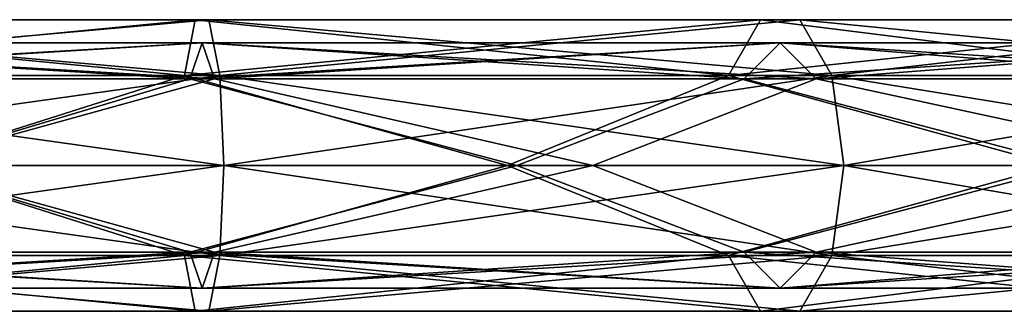
# Model space of a CAD drawing. Units: millimetres. Extents: x -121 to 35, y -10 to 56.
# Drawn here: x -43 to -11, y 43 to 52 of the extents above; entities that cross this region are included whole.
import ezdxf

# ---------------------------------------------------------------- set-up
doc = ezdxf.new("R2010")
doc.units = ezdxf.units.MM
doc.header["$LTSCALE"] = 52.148148
for name, color, linetype in [('21', 7, 'CONTINUOUS'), ('23', 7, 'CONTINUOUS'), ('26', 7, 'CONTINUOUS'), ('28', 7, 'CONTINUOUS'), ('3', 7, 'CONTINUOUS'), ('4', 7, 'CONTINUOUS'), ('7', 7, 'CONTINUOUS'), ('8', 7, 'CONTINUOUS')]:
    doc.layers.add(name, color=color, linetype=linetype)

msp = doc.modelspace()

# ---------------------------------------------------------------- linework, layer by layer
at = {"layer": '21', "linetype": 'Continuous'}
for points in [[(-36.527, 44.676, 103.102), (-56.973, 44.676, 103.102), (-46.75, 47.5, 105), (-36.527, 44.676, 103.102)], [(-56.167, 44.672, 97.498), (-37.333, 44.672, 97.498), (-46.75, 47.5, 97), (-56.167, 44.672, 97.498)], [(-24.192, 47.5, 101.427), (-36.527, 44.676, 103.102), (-46.75, 47.5, 105), (-24.192, 47.5, 101.427)], [(-46.75, 47.5, 97), (-37.333, 44.672, 97.498), (-26.664, 47.5, 93.819), (-46.75, 47.5, 97)], [(-37.333, 44.672, 97.498), (-19.261, 44.672, 92.192), (-26.664, 47.5, 93.819), (-37.333, 44.672, 97.498)], [(-16.91, 44.676, 97.341), (-36.527, 44.676, 103.102), (-24.192, 47.5, 101.427), (-16.91, 44.676, 97.341)], [(-26.664, 47.5, 93.819), (-19.261, 44.672, 92.192), (-8.544, 47.5, 84.586), (-26.664, 47.5, 93.819)], [(-3.842, 47.5, 91.058), (-16.91, 44.676, 97.341), (-24.192, 47.5, 101.427), (-3.842, 47.5, 91.058)], [(-19.261, 44.672, 92.192), (-3.417, 44.672, 82.009), (-8.544, 47.5, 84.586), (-19.261, 44.672, 92.192)], [(0.291, 44.676, 86.288), (-16.91, 44.676, 97.341), (-3.842, 47.5, 91.058), (0.291, 44.676, 86.288)], [(-56.973, 44.676, 103.102), (-36.527, 44.676, 103.102), (-56.57, 43.5, 100.301), (-56.973, 44.676, 103.102)], [(-56.57, 43.5, 100.301), (-36.527, 44.676, 103.102), (-36.93, 43.5, 100.301), (-56.57, 43.5, 100.301)], [(-56.57, 43.5, 100.301), (-36.93, 43.5, 100.301), (-56.167, 44.672, 97.498), (-56.57, 43.5, 100.301)], [(-56.167, 44.672, 97.498), (-36.93, 43.5, 100.301), (-37.333, 44.672, 97.498), (-56.167, 44.672, 97.498)], [(-36.93, 43.5, 100.301), (-18.085, 43.5, 94.767), (-37.333, 44.672, 97.498), (-36.93, 43.5, 100.301)], [(-37.333, 44.672, 97.498), (-18.085, 43.5, 94.767), (-19.261, 44.672, 92.192), (-37.333, 44.672, 97.498)], [(-36.527, 44.676, 103.102), (-16.91, 44.676, 97.341), (-36.93, 43.5, 100.301), (-36.527, 44.676, 103.102)], [(-36.93, 43.5, 100.301), (-16.91, 44.676, 97.341), (-18.085, 43.5, 94.767), (-36.93, 43.5, 100.301)], [(-18.085, 43.5, 94.767), (-1.563, 43.5, 84.149), (-19.261, 44.672, 92.192), (-18.085, 43.5, 94.767)], [(-19.261, 44.672, 92.192), (-1.563, 43.5, 84.149), (-3.417, 44.672, 82.009), (-19.261, 44.672, 92.192)], [(-16.91, 44.676, 97.341), (0.291, 44.676, 86.288), (-18.085, 43.5, 94.767), (-16.91, 44.676, 97.341)], [(-18.085, 43.5, 94.767), (0.291, 44.676, 86.288), (-1.563, 43.5, 84.149), (-18.085, 43.5, 94.767)]]:
    msp.add_3dface(points, dxfattribs=at)
at = {"layer": '23', "linetype": 'Continuous'}
for points in [[(-56.973, 44.676, -103.102), (-36.527, 44.676, -103.102), (-46.75, 47.5, -105), (-56.973, 44.676, -103.102)], [(-37.333, 44.672, -97.498), (-56.167, 44.672, -97.498), (-46.75, 47.5, -97), (-37.333, 44.672, -97.498)], [(-46.75, 47.5, -105), (-36.527, 44.676, -103.102), (-24.192, 47.5, -101.427), (-46.75, 47.5, -105)], [(-26.664, 47.5, -93.819), (-37.333, 44.672, -97.498), (-46.75, 47.5, -97), (-26.664, 47.5, -93.819)], [(-19.261, 44.672, -92.192), (-37.333, 44.672, -97.498), (-26.664, 47.5, -93.819), (-19.261, 44.672, -92.192)], [(-36.527, 44.676, -103.102), (-16.91, 44.676, -97.341), (-24.192, 47.5, -101.427), (-36.527, 44.676, -103.102)], [(-8.544, 47.5, -84.586), (-19.261, 44.672, -92.192), (-26.664, 47.5, -93.819), (-8.544, 47.5, -84.586)], [(-24.192, 47.5, -101.427), (-16.91, 44.676, -97.341), (-3.842, 47.5, -91.058), (-24.192, 47.5, -101.427)], [(-3.417, 44.672, -82.009), (-19.261, 44.672, -92.192), (-8.544, 47.5, -84.586), (-3.417, 44.672, -82.009)], [(-16.91, 44.676, -97.341), (0.291, 44.676, -86.288), (-3.842, 47.5, -91.058), (-16.91, 44.676, -97.341)], [(-36.527, 44.676, -103.102), (-56.973, 44.676, -103.102), (-36.93, 43.5, -100.301), (-36.527, 44.676, -103.102)], [(-36.93, 43.5, -100.301), (-56.973, 44.676, -103.102), (-56.57, 43.5, -100.301), (-36.93, 43.5, -100.301)], [(-36.93, 43.5, -100.301), (-56.57, 43.5, -100.301), (-37.333, 44.672, -97.498), (-36.93, 43.5, -100.301)], [(-37.333, 44.672, -97.498), (-56.57, 43.5, -100.301), (-56.167, 44.672, -97.498), (-37.333, 44.672, -97.498)], [(-19.261, 44.672, -92.192), (-36.93, 43.5, -100.301), (-37.333, 44.672, -97.498), (-19.261, 44.672, -92.192)], [(-18.085, 43.5, -94.767), (-36.527, 44.676, -103.102), (-36.93, 43.5, -100.301), (-18.085, 43.5, -94.767)], [(-18.085, 43.5, -94.767), (-36.93, 43.5, -100.301), (-19.261, 44.672, -92.192), (-18.085, 43.5, -94.767)], [(-16.91, 44.676, -97.341), (-36.527, 44.676, -103.102), (-18.085, 43.5, -94.767), (-16.91, 44.676, -97.341)], [(-3.417, 44.672, -82.009), (-18.085, 43.5, -94.767), (-19.261, 44.672, -92.192), (-3.417, 44.672, -82.009)], [(-1.563, 43.5, -84.149), (-16.91, 44.676, -97.341), (-18.085, 43.5, -94.767), (-1.563, 43.5, -84.149)], [(-1.563, 43.5, -84.149), (-18.085, 43.5, -94.767), (-3.417, 44.672, -82.009), (-1.563, 43.5, -84.149)], [(0.291, 44.676, -86.288), (-16.91, 44.676, -97.341), (-1.563, 43.5, -84.149), (0.291, 44.676, -86.288)]]:
    msp.add_3dface(points, dxfattribs=at)
at = {"layer": '26', "linetype": 'Continuous'}
for points in [[(-36.528, 50.328, -103.097), (-56.569, 51.5, -100.295), (-56.972, 50.328, -103.097), (-36.528, 50.328, -103.097)], [(-36.931, 51.5, -100.295), (-56.167, 50.324, -97.494), (-56.569, 51.5, -100.295), (-36.931, 51.5, -100.295)], [(-36.931, 51.5, -100.295), (-56.569, 51.5, -100.295), (-36.528, 50.328, -103.097), (-36.931, 51.5, -100.295)], [(-37.333, 50.324, -97.494), (-56.167, 50.324, -97.494), (-36.931, 51.5, -100.295), (-37.333, 50.324, -97.494)], [(-19.263, 50.324, -92.188), (-37.333, 50.324, -97.494), (-18.088, 51.5, -94.762), (-19.263, 50.324, -92.188)], [(-18.088, 51.5, -94.762), (-37.333, 50.324, -97.494), (-36.931, 51.5, -100.295), (-18.088, 51.5, -94.762)], [(-18.088, 51.5, -94.762), (-36.931, 51.5, -100.295), (-16.911, 50.328, -97.337), (-18.088, 51.5, -94.762)], [(-16.911, 50.328, -97.337), (-36.931, 51.5, -100.295), (-36.528, 50.328, -103.097), (-16.911, 50.328, -97.337)], [(-3.42, 50.324, -82.006), (-19.263, 50.324, -92.188), (-1.567, 51.5, -84.144), (-3.42, 50.324, -82.006)], [(-1.567, 51.5, -84.144), (-19.263, 50.324, -92.188), (-18.088, 51.5, -94.762), (-1.567, 51.5, -84.144)], [(-1.567, 51.5, -84.144), (-18.088, 51.5, -94.762), (0.288, 50.328, -86.284), (-1.567, 51.5, -84.144)], [(0.288, 50.328, -86.284), (-18.088, 51.5, -94.762), (-16.911, 50.328, -97.337), (0.288, 50.328, -86.284)], [(-46.75, 47.5, -105), (-36.528, 50.328, -103.097), (-56.972, 50.328, -103.097), (-46.75, 47.5, -105)], [(-37.333, 50.324, -97.494), (-46.75, 47.5, -97), (-56.167, 50.324, -97.494), (-37.333, 50.324, -97.494)], [(-46.75, 47.5, -105), (-24.192, 47.5, -101.427), (-36.528, 50.328, -103.097), (-46.75, 47.5, -105)], [(-26.664, 47.5, -93.819), (-46.75, 47.5, -97), (-37.333, 50.324, -97.494), (-26.664, 47.5, -93.819)], [(-19.263, 50.324, -92.188), (-26.664, 47.5, -93.819), (-37.333, 50.324, -97.494), (-19.263, 50.324, -92.188)], [(-24.192, 47.5, -101.427), (-16.911, 50.328, -97.337), (-36.528, 50.328, -103.097), (-24.192, 47.5, -101.427)], [(-8.544, 47.5, -84.586), (-26.664, 47.5, -93.819), (-19.263, 50.324, -92.188), (-8.544, 47.5, -84.586)], [(-24.192, 47.5, -101.427), (-3.842, 47.5, -91.058), (-16.911, 50.328, -97.337), (-24.192, 47.5, -101.427)], [(-3.42, 50.324, -82.006), (-8.544, 47.5, -84.586), (-19.263, 50.324, -92.188), (-3.42, 50.324, -82.006)], [(-3.842, 47.5, -91.058), (0.288, 50.328, -86.284), (-16.911, 50.328, -97.337), (-3.842, 47.5, -91.058)]]:
    msp.add_3dface(points, dxfattribs=at)
at = {"layer": '28', "linetype": 'Continuous'}
for points in [[(-56.569, 51.5, 100.295), (-36.931, 51.5, 100.295), (-56.972, 50.328, 103.097), (-56.569, 51.5, 100.295)], [(-56.972, 50.328, 103.097), (-36.931, 51.5, 100.295), (-36.528, 50.328, 103.097), (-56.972, 50.328, 103.097)], [(-56.167, 50.324, 97.494), (-37.333, 50.324, 97.494), (-56.569, 51.5, 100.295), (-56.167, 50.324, 97.494)], [(-56.569, 51.5, 100.295), (-37.333, 50.324, 97.494), (-36.931, 51.5, 100.295), (-56.569, 51.5, 100.295)], [(-37.333, 50.324, 97.494), (-19.263, 50.324, 92.188), (-36.931, 51.5, 100.295), (-37.333, 50.324, 97.494)], [(-36.931, 51.5, 100.295), (-19.263, 50.324, 92.188), (-18.088, 51.5, 94.762), (-36.931, 51.5, 100.295)], [(-36.931, 51.5, 100.295), (-18.088, 51.5, 94.762), (-36.528, 50.328, 103.097), (-36.931, 51.5, 100.295)], [(-36.528, 50.328, 103.097), (-18.088, 51.5, 94.762), (-16.911, 50.328, 97.337), (-36.528, 50.328, 103.097)], [(-19.263, 50.324, 92.188), (-3.42, 50.324, 82.006), (-18.088, 51.5, 94.762), (-19.263, 50.324, 92.188)], [(-18.088, 51.5, 94.762), (-3.42, 50.324, 82.006), (-1.567, 51.5, 84.144), (-18.088, 51.5, 94.762)], [(-18.088, 51.5, 94.762), (-1.567, 51.5, 84.144), (-16.911, 50.328, 97.337), (-18.088, 51.5, 94.762)], [(-16.911, 50.328, 97.337), (-1.567, 51.5, 84.144), (0.288, 50.328, 86.284), (-16.911, 50.328, 97.337)], [(-46.75, 47.5, 105), (-56.972, 50.328, 103.097), (-36.528, 50.328, 103.097), (-46.75, 47.5, 105)], [(-56.167, 50.324, 97.494), (-46.75, 47.5, 97), (-37.333, 50.324, 97.494), (-56.167, 50.324, 97.494)], [(-24.192, 47.5, 101.427), (-46.75, 47.5, 105), (-36.528, 50.328, 103.097), (-24.192, 47.5, 101.427)], [(-46.75, 47.5, 97), (-26.664, 47.5, 93.819), (-37.333, 50.324, 97.494), (-46.75, 47.5, 97)], [(-37.333, 50.324, 97.494), (-26.664, 47.5, 93.819), (-19.263, 50.324, 92.188), (-37.333, 50.324, 97.494)], [(-24.192, 47.5, 101.427), (-36.528, 50.328, 103.097), (-16.911, 50.328, 97.337), (-24.192, 47.5, 101.427)], [(-26.664, 47.5, 93.819), (-8.544, 47.5, 84.586), (-19.263, 50.324, 92.188), (-26.664, 47.5, 93.819)], [(-3.842, 47.5, 91.058), (-24.192, 47.5, 101.427), (-16.911, 50.328, 97.337), (-3.842, 47.5, 91.058)], [(-19.263, 50.324, 92.188), (-8.544, 47.5, 84.586), (-3.42, 50.324, 82.006), (-19.263, 50.324, 92.188)], [(-3.842, 47.5, 91.058), (-16.911, 50.328, 97.337), (0.288, 50.328, 86.284), (-3.842, 47.5, 91.058)]]:
    msp.add_3dface(points, dxfattribs=at)
at = {"layer": '3', "linetype": 'Continuous'}
for points in [[(-36.219, 47.5, -105.247), (-57.146, 44.569, -104.307), (-57.281, 47.5, -105.247), (-36.219, 47.5, -105.247)], [(-36.354, 44.569, -104.307), (-57.146, 44.569, -104.307), (-36.219, 47.5, -105.247), (-36.354, 44.569, -104.307)], [(-55.994, 44.561, -96.294), (-37.506, 44.561, -96.294), (-46.75, 47.5, -96), (-55.994, 44.561, -96.294)], [(-46.75, 47.5, -96), (-37.506, 44.561, -96.294), (-26.973, 47.5, -92.868), (-46.75, 47.5, -96)], [(-37.506, 44.561, -96.294), (-19.767, 44.561, -91.085), (-26.973, 47.5, -92.868), (-37.506, 44.561, -96.294)], [(-16.404, 44.569, -98.449), (-36.354, 44.569, -104.307), (-16.009, 47.5, -99.313), (-16.404, 44.569, -98.449)], [(-16.009, 47.5, -99.313), (-36.354, 44.569, -104.307), (-36.219, 47.5, -105.247), (-16.009, 47.5, -99.313)], [(-26.973, 47.5, -92.868), (-19.767, 44.561, -91.085), (-9.132, 47.5, -83.777), (-26.973, 47.5, -92.868)], [(-19.767, 44.561, -91.085), (-4.214, 44.561, -81.09), (-9.132, 47.5, -83.777), (-19.767, 44.561, -91.085)], [(1.088, 44.569, -87.208), (-16.404, 44.569, -98.449), (1.71, 47.5, -87.925), (1.088, 44.569, -87.208)], [(1.71, 47.5, -87.925), (-16.404, 44.569, -98.449), (-16.009, 47.5, -99.313), (1.71, 47.5, -87.925)], [(-36.354, 44.569, -104.307), (-56.79, 42.747, -101.833), (-57.146, 44.569, -104.307), (-36.354, 44.569, -104.307)], [(-36.71, 42.747, -101.833), (-56.79, 42.747, -101.833), (-36.354, 44.569, -104.307), (-36.71, 42.747, -101.833)], [(-37.15, 42.744, -98.771), (-55.994, 44.561, -96.294), (-56.35, 42.744, -98.771), (-37.15, 42.744, -98.771)], [(-37.506, 44.561, -96.294), (-55.994, 44.561, -96.294), (-37.15, 42.744, -98.771), (-37.506, 44.561, -96.294)], [(-19.767, 44.561, -91.085), (-37.506, 44.561, -96.294), (-18.727, 42.744, -93.362), (-19.767, 44.561, -91.085)], [(-18.727, 42.744, -93.362), (-37.506, 44.561, -96.294), (-37.15, 42.744, -98.771), (-18.727, 42.744, -93.362)], [(-17.442, 42.747, -96.176), (-36.71, 42.747, -101.833), (-16.404, 44.569, -98.449), (-17.442, 42.747, -96.176)], [(-16.404, 44.569, -98.449), (-36.71, 42.747, -101.833), (-36.354, 44.569, -104.307), (-16.404, 44.569, -98.449)], [(-4.214, 44.561, -81.09), (-19.767, 44.561, -91.085), (-2.574, 42.744, -82.981), (-4.214, 44.561, -81.09)], [(-2.574, 42.744, -82.981), (-19.767, 44.561, -91.085), (-18.727, 42.744, -93.362), (-2.574, 42.744, -82.981)], [(-0.549, 42.747, -85.319), (-17.442, 42.747, -96.176), (1.088, 44.569, -87.208), (-0.549, 42.747, -85.319)], [(1.088, 44.569, -87.208), (-17.442, 42.747, -96.176), (-16.404, 44.569, -98.449), (1.088, 44.569, -87.208)], [(-36.71, 42.747, -101.833), (-56.35, 42.744, -98.771), (-56.79, 42.747, -101.833), (-36.71, 42.747, -101.833)], [(-37.15, 42.744, -98.771), (-56.35, 42.744, -98.771), (-36.71, 42.747, -101.833), (-37.15, 42.744, -98.771)], [(-18.727, 42.744, -93.362), (-37.15, 42.744, -98.771), (-17.442, 42.747, -96.176), (-18.727, 42.744, -93.362)], [(-17.442, 42.747, -96.176), (-37.15, 42.744, -98.771), (-36.71, 42.747, -101.833), (-17.442, 42.747, -96.176)], [(-2.574, 42.744, -82.981), (-18.727, 42.744, -93.362), (-0.549, 42.747, -85.319), (-2.574, 42.744, -82.981)], [(-0.549, 42.747, -85.319), (-18.727, 42.744, -93.362), (-17.442, 42.747, -96.176), (-0.549, 42.747, -85.319)]]:
    msp.add_3dface(points, dxfattribs=at)
at = {"layer": '4', "linetype": 'Continuous'}
for points in [[(-36.355, 50.439, -104.302), (-57.145, 50.439, -104.302), (-36.711, 52.256, -101.824), (-36.355, 50.439, -104.302)], [(-36.711, 52.256, -101.824), (-57.145, 50.439, -104.302), (-56.789, 52.256, -101.824), (-36.711, 52.256, -101.824)], [(-36.711, 52.256, -101.824), (-56.789, 52.256, -101.824), (-37.151, 52.253, -98.762), (-36.711, 52.256, -101.824)], [(-37.151, 52.253, -98.762), (-56.789, 52.256, -101.824), (-56.349, 52.253, -98.762), (-37.151, 52.253, -98.762)], [(-37.151, 52.253, -98.762), (-56.349, 52.253, -98.762), (-37.507, 50.431, -96.288), (-37.151, 52.253, -98.762)], [(-37.507, 50.431, -96.288), (-56.349, 52.253, -98.762), (-55.993, 50.431, -96.288), (-37.507, 50.431, -96.288)], [(-19.769, 50.431, -91.08), (-37.151, 52.253, -98.762), (-37.507, 50.431, -96.288), (-19.769, 50.431, -91.08)], [(-18.731, 52.253, -93.354), (-36.711, 52.256, -101.824), (-37.151, 52.253, -98.762), (-18.731, 52.253, -93.354)], [(-18.731, 52.253, -93.354), (-37.151, 52.253, -98.762), (-19.769, 50.431, -91.08), (-18.731, 52.253, -93.354)], [(-17.446, 52.256, -96.167), (-36.355, 50.439, -104.302), (-36.711, 52.256, -101.824), (-17.446, 52.256, -96.167)], [(-17.446, 52.256, -96.167), (-36.711, 52.256, -101.824), (-18.731, 52.253, -93.354), (-17.446, 52.256, -96.167)], [(-16.406, 50.439, -98.444), (-36.355, 50.439, -104.302), (-17.446, 52.256, -96.167), (-16.406, 50.439, -98.444)], [(-4.217, 50.431, -81.085), (-18.731, 52.253, -93.354), (-19.769, 50.431, -91.08), (-4.217, 50.431, -81.085)], [(-2.58, 52.253, -82.975), (-17.446, 52.256, -96.167), (-18.731, 52.253, -93.354), (-2.58, 52.253, -82.975)], [(-2.58, 52.253, -82.975), (-18.731, 52.253, -93.354), (-4.217, 50.431, -81.085), (-2.58, 52.253, -82.975)], [(-0.555, 52.256, -85.312), (-16.406, 50.439, -98.444), (-17.446, 52.256, -96.167), (-0.555, 52.256, -85.312)], [(-0.555, 52.256, -85.312), (-17.446, 52.256, -96.167), (-2.58, 52.253, -82.975), (-0.555, 52.256, -85.312)], [(1.084, 50.439, -87.204), (-16.406, 50.439, -98.444), (-0.555, 52.256, -85.312), (1.084, 50.439, -87.204)], [(-36.219, 47.5, -105.247), (-57.281, 47.5, -105.247), (-36.355, 50.439, -104.302), (-36.219, 47.5, -105.247)], [(-36.355, 50.439, -104.302), (-57.281, 47.5, -105.247), (-57.145, 50.439, -104.302), (-36.355, 50.439, -104.302)], [(-46.75, 47.5, -96), (-37.507, 50.431, -96.288), (-55.993, 50.431, -96.288), (-46.75, 47.5, -96)], [(-46.75, 47.5, -96), (-26.973, 47.5, -92.868), (-37.507, 50.431, -96.288), (-46.75, 47.5, -96)], [(-26.973, 47.5, -92.868), (-19.769, 50.431, -91.08), (-37.507, 50.431, -96.288), (-26.973, 47.5, -92.868)], [(-16.406, 50.439, -98.444), (-36.219, 47.5, -105.247), (-36.355, 50.439, -104.302), (-16.406, 50.439, -98.444)], [(-16.009, 47.5, -99.313), (-36.219, 47.5, -105.247), (-16.406, 50.439, -98.444), (-16.009, 47.5, -99.313)], [(-26.973, 47.5, -92.868), (-9.132, 47.5, -83.777), (-19.769, 50.431, -91.08), (-26.973, 47.5, -92.868)], [(-9.132, 47.5, -83.777), (-4.217, 50.431, -81.085), (-19.769, 50.431, -91.08), (-9.132, 47.5, -83.777)], [(1.084, 50.439, -87.204), (-16.009, 47.5, -99.313), (-16.406, 50.439, -98.444), (1.084, 50.439, -87.204)], [(1.71, 47.5, -87.925), (-16.009, 47.5, -99.313), (1.084, 50.439, -87.204), (1.71, 47.5, -87.925)]]:
    msp.add_3dface(points, dxfattribs=at)
at = {"layer": '7', "linetype": 'Continuous'}
for points in [[(-57.146, 44.569, 104.307), (-36.354, 44.569, 104.307), (-57.281, 47.5, 105.247), (-57.146, 44.569, 104.307)], [(-57.281, 47.5, 105.247), (-36.354, 44.569, 104.307), (-36.219, 47.5, 105.247), (-57.281, 47.5, 105.247)], [(-37.506, 44.561, 96.294), (-55.994, 44.561, 96.294), (-46.75, 47.5, 96), (-37.506, 44.561, 96.294)], [(-26.973, 47.5, 92.868), (-37.506, 44.561, 96.294), (-46.75, 47.5, 96), (-26.973, 47.5, 92.868)], [(-19.767, 44.561, 91.085), (-37.506, 44.561, 96.294), (-26.973, 47.5, 92.868), (-19.767, 44.561, 91.085)], [(-36.354, 44.569, 104.307), (-16.404, 44.569, 98.449), (-36.219, 47.5, 105.247), (-36.354, 44.569, 104.307)], [(-36.219, 47.5, 105.247), (-16.404, 44.569, 98.449), (-16.009, 47.5, 99.313), (-36.219, 47.5, 105.247)], [(-9.132, 47.5, 83.777), (-19.767, 44.561, 91.085), (-26.973, 47.5, 92.868), (-9.132, 47.5, 83.777)], [(-4.214, 44.561, 81.09), (-19.767, 44.561, 91.085), (-9.132, 47.5, 83.777), (-4.214, 44.561, 81.09)], [(-16.404, 44.569, 98.449), (1.088, 44.569, 87.208), (-16.009, 47.5, 99.313), (-16.404, 44.569, 98.449)], [(-16.009, 47.5, 99.313), (1.088, 44.569, 87.208), (1.71, 47.5, 87.925), (-16.009, 47.5, 99.313)], [(-56.79, 42.747, 101.833), (-36.71, 42.747, 101.833), (-57.146, 44.569, 104.307), (-56.79, 42.747, 101.833)], [(-57.146, 44.569, 104.307), (-36.71, 42.747, 101.833), (-36.354, 44.569, 104.307), (-57.146, 44.569, 104.307)], [(-55.994, 44.561, 96.294), (-37.506, 44.561, 96.294), (-56.35, 42.744, 98.771), (-55.994, 44.561, 96.294)], [(-56.35, 42.744, 98.771), (-37.506, 44.561, 96.294), (-37.15, 42.744, 98.771), (-56.35, 42.744, 98.771)], [(-37.506, 44.561, 96.294), (-19.767, 44.561, 91.085), (-37.15, 42.744, 98.771), (-37.506, 44.561, 96.294)], [(-37.15, 42.744, 98.771), (-19.767, 44.561, 91.085), (-18.727, 42.744, 93.362), (-37.15, 42.744, 98.771)], [(-36.71, 42.747, 101.833), (-17.442, 42.747, 96.176), (-36.354, 44.569, 104.307), (-36.71, 42.747, 101.833)], [(-36.354, 44.569, 104.307), (-17.442, 42.747, 96.176), (-16.404, 44.569, 98.449), (-36.354, 44.569, 104.307)], [(-19.767, 44.561, 91.085), (-4.214, 44.561, 81.09), (-18.727, 42.744, 93.362), (-19.767, 44.561, 91.085)], [(-18.727, 42.744, 93.362), (-4.214, 44.561, 81.09), (-2.574, 42.744, 82.981), (-18.727, 42.744, 93.362)], [(-17.442, 42.747, 96.176), (-0.549, 42.747, 85.319), (-16.404, 44.569, 98.449), (-17.442, 42.747, 96.176)], [(-16.404, 44.569, 98.449), (-0.549, 42.747, 85.319), (1.088, 44.569, 87.208), (-16.404, 44.569, 98.449)], [(-56.35, 42.744, 98.771), (-37.15, 42.744, 98.771), (-56.79, 42.747, 101.833), (-56.35, 42.744, 98.771)], [(-56.79, 42.747, 101.833), (-37.15, 42.744, 98.771), (-36.71, 42.747, 101.833), (-56.79, 42.747, 101.833)], [(-37.15, 42.744, 98.771), (-18.727, 42.744, 93.362), (-36.71, 42.747, 101.833), (-37.15, 42.744, 98.771)], [(-36.71, 42.747, 101.833), (-18.727, 42.744, 93.362), (-17.442, 42.747, 96.176), (-36.71, 42.747, 101.833)], [(-18.727, 42.744, 93.362), (-2.574, 42.744, 82.981), (-17.442, 42.747, 96.176), (-18.727, 42.744, 93.362)], [(-17.442, 42.747, 96.176), (-2.574, 42.744, 82.981), (-0.549, 42.747, 85.319), (-17.442, 42.747, 96.176)]]:
    msp.add_3dface(points, dxfattribs=at)
at = {"layer": '8', "linetype": 'Continuous'}
for points in [[(-57.145, 50.439, 104.302), (-36.355, 50.439, 104.302), (-56.789, 52.256, 101.824), (-57.145, 50.439, 104.302)], [(-56.789, 52.256, 101.824), (-36.355, 50.439, 104.302), (-36.711, 52.256, 101.824), (-56.789, 52.256, 101.824)], [(-56.789, 52.256, 101.824), (-36.711, 52.256, 101.824), (-56.349, 52.253, 98.762), (-56.789, 52.256, 101.824)], [(-56.349, 52.253, 98.762), (-36.711, 52.256, 101.824), (-37.151, 52.253, 98.762), (-56.349, 52.253, 98.762)], [(-56.349, 52.253, 98.762), (-37.151, 52.253, 98.762), (-55.993, 50.431, 96.288), (-56.349, 52.253, 98.762)], [(-55.993, 50.431, 96.288), (-37.151, 52.253, 98.762), (-37.507, 50.431, 96.288), (-55.993, 50.431, 96.288)], [(-37.151, 52.253, 98.762), (-18.731, 52.253, 93.354), (-37.507, 50.431, 96.288), (-37.151, 52.253, 98.762)], [(-37.507, 50.431, 96.288), (-18.731, 52.253, 93.354), (-19.769, 50.431, 91.08), (-37.507, 50.431, 96.288)], [(-36.711, 52.256, 101.824), (-17.446, 52.256, 96.167), (-37.151, 52.253, 98.762), (-36.711, 52.256, 101.824)], [(-37.151, 52.253, 98.762), (-17.446, 52.256, 96.167), (-18.731, 52.253, 93.354), (-37.151, 52.253, 98.762)], [(-36.355, 50.439, 104.302), (-16.406, 50.439, 98.444), (-36.711, 52.256, 101.824), (-36.355, 50.439, 104.302)], [(-36.711, 52.256, 101.824), (-16.406, 50.439, 98.444), (-17.446, 52.256, 96.167), (-36.711, 52.256, 101.824)], [(-18.731, 52.253, 93.354), (-2.58, 52.253, 82.975), (-19.769, 50.431, 91.08), (-18.731, 52.253, 93.354)], [(-19.769, 50.431, 91.08), (-2.58, 52.253, 82.975), (-4.217, 50.431, 81.085), (-19.769, 50.431, 91.08)], [(-17.446, 52.256, 96.167), (-0.555, 52.256, 85.312), (-18.731, 52.253, 93.354), (-17.446, 52.256, 96.167)], [(-18.731, 52.253, 93.354), (-0.555, 52.256, 85.312), (-2.58, 52.253, 82.975), (-18.731, 52.253, 93.354)], [(-16.406, 50.439, 98.444), (1.084, 50.439, 87.204), (-17.446, 52.256, 96.167), (-16.406, 50.439, 98.444)], [(-17.446, 52.256, 96.167), (1.084, 50.439, 87.204), (-0.555, 52.256, 85.312), (-17.446, 52.256, 96.167)], [(-57.281, 47.5, 105.247), (-36.219, 47.5, 105.247), (-57.145, 50.439, 104.302), (-57.281, 47.5, 105.247)], [(-57.145, 50.439, 104.302), (-36.219, 47.5, 105.247), (-36.355, 50.439, 104.302), (-57.145, 50.439, 104.302)], [(-46.75, 47.5, 96), (-55.993, 50.431, 96.288), (-37.507, 50.431, 96.288), (-46.75, 47.5, 96)], [(-26.973, 47.5, 92.868), (-46.75, 47.5, 96), (-37.507, 50.431, 96.288), (-26.973, 47.5, 92.868)], [(-26.973, 47.5, 92.868), (-37.507, 50.431, 96.288), (-19.769, 50.431, 91.08), (-26.973, 47.5, 92.868)], [(-36.219, 47.5, 105.247), (-16.009, 47.5, 99.313), (-36.355, 50.439, 104.302), (-36.219, 47.5, 105.247)], [(-36.355, 50.439, 104.302), (-16.009, 47.5, 99.313), (-16.406, 50.439, 98.444), (-36.355, 50.439, 104.302)], [(-9.132, 47.5, 83.777), (-26.973, 47.5, 92.868), (-19.769, 50.431, 91.08), (-9.132, 47.5, 83.777)], [(-9.132, 47.5, 83.777), (-19.769, 50.431, 91.08), (-4.217, 50.431, 81.085), (-9.132, 47.5, 83.777)], [(-16.009, 47.5, 99.313), (1.71, 47.5, 87.925), (-16.406, 50.439, 98.444), (-16.009, 47.5, 99.313)], [(-16.406, 50.439, 98.444), (1.71, 47.5, 87.925), (1.084, 50.439, 87.204), (-16.406, 50.439, 98.444)]]:
    msp.add_3dface(points, dxfattribs=at)

doc.saveas('drawing.dxf')
